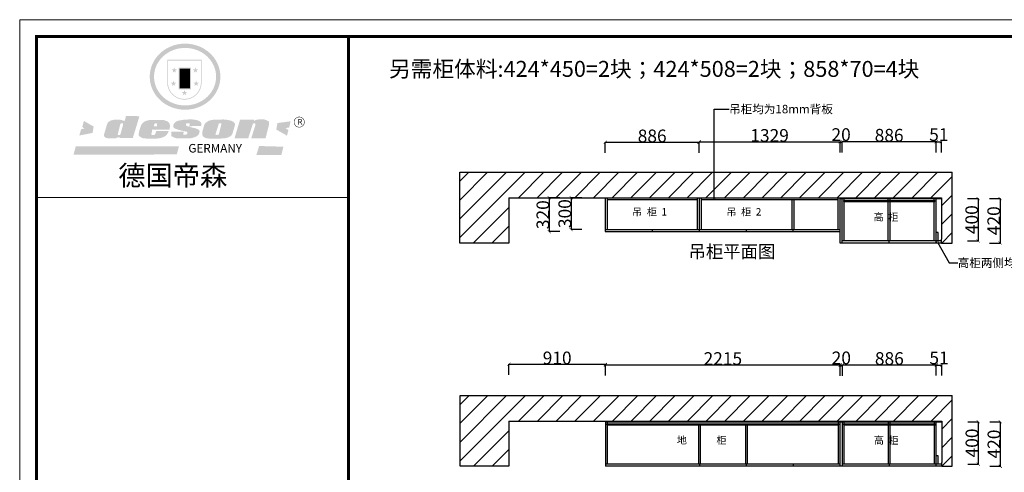
# Model space of a CAD drawing. Units: inches. Extents: x 31828 to 46895, y 17768 to 34667.
# Drawn here: x 31828 to 41114, y 30401 to 34667 of the extents above; entities that cross this region are included whole.
import ezdxf

# ---------------------------------------------------------------- set-up
doc = ezdxf.new("R2010")
doc.units = ezdxf.units.IN
doc.header["$MEASUREMENT"] = 0
doc.styles.add('ROMANC', font='simhei.ttf')
doc.dimstyles.get("Standard").update_dxf_attribs({"dimtxt": 100, "dimasz": 30, "dimexe": 0, "dimexo": 100, "dimtad": 1, "dimdec": 0, "dimzin": 0, "dimdsep": 46, "dimtxsty": 'ROMANC', "dimblk": 'ARCHTICK', "dimcen": 2.5, "dimclrd": 4, "dimclre": 4, "dimclrt": 51, "dimadec": 0, "dimazin": 0, "dimtfac": 1, "dimtdec": 0, "dimtofl": 0, "dimtmove": 0, "dimatfit": 2, "dimldrblk": 'DOTSMALL', "dimfxl": 1, "dimtolj": 1, "dimtzin": 0, "dimlwd": -1, "dimarcsym": 0})

# ---------------------------------------------------------------- blocks, each defined once
blk = doc.blocks.new('SAF')
h = blk.add_hatch(color=250)
h.dxf.hatch_style = 1
h.paths.add_polyline_path([(129249, 28065.7), (129000.5, 28065.7), (129000.5, 27902.8, 1), (129249, 27902.8)])
h.paths.add_polyline_path([(129243.8, 28060.6), (129243.8, 27902.8, -1), (129005.7, 27902.8), (129005.7, 28060.6)], flags=16)
h = blk.add_hatch(color=256)
h.paths.add_polyline_path([(129224.5, 27997), (129208.9, 27997), (129204.1, 28011.7), (129199.3, 27997), (129183.8, 27997), (129196.4, 27987.9), (129191.6, 27973.1), (129204.1, 27982.2), (129216.7, 27973.1), (129211.9, 27987.9)])
h.paths.add_polyline_path([(129229.6, 27900.8), (129214.1, 27900.8), (129209.3, 27915.5), (129204.5, 27900.8), (129189, 27900.8), (129201.5, 27891.7), (129196.7, 27876.9), (129209.3, 27886), (129221.8, 27876.9), (129217, 27891.7)])
h.paths.add_polyline_path([(129145.3, 27833.8), (129129.8, 27833.8), (129125, 27848.5), (129120.2, 27833.8), (129104.7, 27833.8), (129117.3, 27824.7), (129112.5, 27809.9), (129125, 27819), (129137.6, 27809.9), (129132.8, 27824.7)])
h.paths.add_polyline_path([(129066.4, 27900.8), (129050.9, 27900.8), (129046.1, 27915.5), (129041.3, 27900.8), (129025.8, 27900.8), (129038.3, 27891.7), (129033.6, 27876.9), (129046.1, 27886), (129058.7, 27876.9), (129053.9, 27891.7)])
h.paths.add_polyline_path([(129071.6, 27997), (129056.1, 27997), (129051.3, 28011.7), (129046.5, 27997), (129030.9, 27997), (129043.5, 27987.9), (129038.7, 27973.1), (129051.3, 27982.2), (129063.8, 27973.1), (129059, 27987.9)])
h = blk.add_hatch(color=250)
h.dxf.hatch_style = 1
h.paths.add_polyline_path([(129172.7, 28009.8), (129082.7, 28009.8), (129082.7, 27853.2), (129172.7, 27853.2)])
h.paths.add_polyline_path([(129165, 27861), (129090.4, 27861), (129090.4, 28002.1), (129165, 28002.1)], flags=16)
blk.add_hatch(color=256).paths.add_polyline_path([(129165, 28002.1), (129090.4, 28002.1), (129090.4, 27955.1), (129165, 27955.1)])
h = blk.add_hatch(color=1)
h.dxf.hatch_style = 1
h.paths.add_polyline_path([(129165, 27955.1), (129090.4, 27955.1), (129090.4, 27908), (129165, 27908)])
h = blk.add_hatch(color=2)
h.dxf.hatch_style = 1
h.paths.add_polyline_path([(129165, 27908), (129090.4, 27908), (129090.4, 27861), (129165, 27861)])
h = blk.add_hatch(color=1)
h.dxf.hatch_style = 1
h.paths.add_polyline_path([(128470.6, 27584.9), (128400.4, 27625.3), (128388.3, 27582.4), (128404.8, 27569.6), (128381.4, 27567.7), (128366.7, 27520.3), (128462.4, 27539.1)])
h.paths.add_polyline_path([(129889.6, 27622.7), (129795.5, 27610.5), (129786.4, 27563.5), (129863.8, 27519.5), (129874.5, 27559), (129853.2, 27574.1), (129880.5, 27578.7)])
h.paths.add_polyline_path([(129837.8, 27439.7), (129663.3, 27444.9), (129643.2, 27380.1), (129823.6, 27380.8)])
h.paths.add_polyline_path([(129085.2, 27442.4), (128342, 27443.5), (128325.3, 27382.8), (129069.7, 27383.9)])
h = blk.add_hatch(color=157)
h.paths.add_polyline_path([(128800.7, 27659.2), (128703.6, 27662.3), (128695, 27626.4), (128688, 27626.3), (128686.9, 27626.3), (128685, 27626.7), (128683.6, 27627.2), (128682.2, 27627.7), (128679, 27629.3), (128676.7, 27630.5), (128673.2, 27631.6), (128668.7, 27632.8), (128664.9, 27633.6), (128657.5, 27634.3), (128653.3, 27634.7), (128651.3, 27634.9), (128648.4, 27634.9), (128645.8, 27634.8), (128642.4, 27634.9), (128634, 27634.8), (128630.9, 27634.8), (128628.7, 27634.8), (128627.4, 27634.8), (128625.1, 27634.7), (128623.1, 27634.6), (128621.5, 27634.5), (128620.7, 27634.5), (128619.6, 27634.2), (128617.7, 27633.9), (128615.9, 27633.6), (128611.6, 27632.7), (128606.4, 27631.6), (128603.3, 27630.8), (128602.3, 27630.6), (128601.4, 27630.4), (128600.7, 27630.2), (128599.7, 27630), (128598.8, 27629.7), (128597.9, 27629.5), (128597.8, 27629.5), (128597.4, 27629.4), (128597.3, 27629.4), (128597.1, 27629.3), (128596.7, 27629.2), (128596.3, 27629), (128595.8, 27628.8), (128595.2, 27628.6), (128594.9, 27628.5), (128594.5, 27628.4), (128593.9, 27628.1), (128592.9, 27627.7), (128591.9, 27627.4), (128591.4, 27627.2), (128591, 27627), (128590.5, 27626.8), (128590.1, 27626.6), (128589.6, 27626.3), (128589.3, 27626.1), (128589, 27625.9), (128588.6, 27625.7), (128588.2, 27625.4), (128587.8, 27625.1), (128587.4, 27624.8), (128586.9, 27624.5), (128586.7, 27624.4), (128586.5, 27624.3), (128586.3, 27624.1), (128586.1, 27624), (128585.8, 27623.8), (128585.3, 27623.5), (128584.8, 27623.1), (128584.1, 27622.6), (128583.3, 27622), (128582.6, 27621.5), (128582, 27621), (128581.5, 27620.7), (128581.1, 27620.4), (128580.6, 27620), (128580.3, 27619.8), (128580, 27619.5), (128579.5, 27619.2), (128579.1, 27618.9), (128578.6, 27618.6), (128578.1, 27618.2), (128577.6, 27617.8), (128577, 27617.3), (128576.2, 27616.6), (128575.7, 27616), (128575.3, 27615.5), (128575, 27615), (128574.4, 27614.3), (128573.9, 27613.7), (128573.3, 27612.9), (128572.7, 27612), (128571.9, 27610.9), (128571.2, 27609.7), (128570.6, 27608.8), (128569.8, 27607.6), (128568.9, 27606), (128568.1, 27604.4), (128567.5, 27602.6), (128546.9, 27533.4), (128545.6, 27527.5), (128545.6, 27524.2), (128545.2, 27519.3), (128545.6, 27514.9), (128548.2, 27511.8), (128552.9, 27506.6), (128557.3, 27504.3), (128565.9, 27501.9), (128574.2, 27500.6), (128586.2, 27500.6), (128596.1, 27500.6), (128631.3, 27501.3), (128642.8, 27506.2), (128649.7, 27507.8), (128656.9, 27509.4), (128656.2, 27501.8), (128752.5, 27501.8)])
h.paths.add_polyline_path([(128681.7, 27598.1), (128681.2, 27592), (128663.5, 27529.3), (128661.7, 27526.6), (128659.8, 27524.9), (128646.3, 27524.6), (128644.8, 27526.1), (128644.3, 27527.6), (128644.1, 27529.8), (128662.2, 27600.5), (128663.9, 27604), (128665.3, 27606.4), (128665.9, 27607), (128667, 27607.3), (128669.3, 27607.3), (128681.7, 27607.2), (128682, 27606.8), (128682, 27606.2)], flags=16)
h = blk.add_hatch(color=157)
h.paths.add_polyline_path([(129018.2, 27605.1), (129015.3, 27609.8), (129010.4, 27615.9), (129005.8, 27619.5), (129001.3, 27622.7), (128996.4, 27624.8), (128988.4, 27627.5), (128981.4, 27629.9), (128976.6, 27631.1), (128970.2, 27631.9), (128887.3, 27632.6), (128879.3, 27632.1), (128870.6, 27631.1), (128862.9, 27629.8), (128856.1, 27628.1), (128849.3, 27625.8), (128843.4, 27623.4), (128838.1, 27621), (128833.8, 27618.7), (128829.6, 27615.7), (128825.4, 27611.8), (128821.4, 27607.2), (128818.6, 27603.4), (128815.2, 27598.5), (128812.2, 27593.9), (128810.5, 27589.8), (128798.7, 27551.2), (128796.4, 27538.4), (128795.2, 27528.7), (128795.4, 27523.3), (128795.7, 27521.9), (128796.1, 27520.7), (128796.6, 27519.4), (128797.9, 27517.8), (128799.4, 27516), (128801.9, 27513.9), (128805.3, 27511.5), (128808.7, 27509), (128814.8, 27505.1), (128820.1, 27503.2), (128828.3, 27500.7), (128838.8, 27499.8), (128849.2, 27498.8), (128861.5, 27498.2), (128925, 27498.4), (128936.8, 27499.7), (128944.1, 27500.9), (128951.1, 27502.2), (128959.3, 27504.2), (128968.6, 27507.3), (128975.4, 27510.6), (128980.3, 27512.9), (128985.7, 27515.6), (128990.4, 27519), (128994.4, 27523), (128999, 27528.8), (129003, 27534.1), (129005.7, 27538.6), (129009.1, 27545.4), (129011.8, 27552.7), (128921.5, 27552.7), (128919.9, 27544.8), (128917.1, 27539.7), (128915, 27532.3), (128912.3, 27528), (128906.7, 27525.2), (128893.2, 27524.9), (128886.3, 27525.7), (128886.6, 27530.3), (128889.4, 27541.7), (128891.9, 27561.8), (129016.9, 27561.8), (129019.3, 27574.1), (129020.4, 27582), (129020.3, 27589), (129019.8, 27595.8)])
h.paths.add_polyline_path([(128905.6, 27594.1), (128906.5, 27597.6), (128907.7, 27600.8), (128909.3, 27603.2), (128910.7, 27605.1), (128911.6, 27605.7), (128913.4, 27607.1), (128915.8, 27607.7), (128917.6, 27607.7), (128920.8, 27607.7), (128922.6, 27607.4), (128924.9, 27607), (128926.5, 27605.1), (128927.8, 27603.6), (128928, 27601.7), (128928.2, 27600.2), (128928.2, 27596.2), (128927.6, 27592.1), (128927.2, 27589.7), (128926.6, 27586.4), (128904.6, 27586.2), (128905.2, 27591.1)], flags=16)
h.paths.add_polyline_path([(129167.3, 27581.7), (129163.2, 27583), (129158.9, 27583.9), (129154.5, 27585), (129149.3, 27586.6), (129145, 27588.2), (129141.7, 27589.6), (129139, 27591.6), (129136.6, 27595.3), (129136.2, 27597.6), (129136.1, 27599.1), (129136.1, 27601.1), (129136.3, 27602.9), (129136.8, 27605), (129137.2, 27605.7), (129137.7, 27606.4), (129138.3, 27607.6), (129139.6, 27607.6), (129162.1, 27608), (129161.9, 27592.4), (129158.1, 27592.4), (129157.6, 27587.6), (129244.5, 27588.3), (129246, 27592), (129246.7, 27595.1), (129247.2, 27598.8), (129247.2, 27603.9), (129246.5, 27610.3), (129242.7, 27616.5), (129238.3, 27620.4), (129233.6, 27623.5), (129227, 27626.8), (129220.2, 27629.7), (129212.6, 27631.7), (129197.6, 27634.6), (129185.1, 27635.8), (129168.6, 27635.9), (129154.8, 27635.9), (129142.6, 27635.6), (129128.9, 27634.5), (129117.8, 27633.4), (129105.9, 27631.7), (129093.8, 27629.7), (129089.5, 27628.8), (129083.5, 27627.6), (129074.1, 27625), (129069.8, 27623.2), (129064.5, 27620.1), (129060.5, 27617.3), (129057, 27614.1), (129054.6, 27611.7), (129053.7, 27610.6), (129052.9, 27609.6), (129051.4, 27607.7), (129050.1, 27606.1), (129049.1, 27604.8), (129048.3, 27603.7), (129047.6, 27602), (129047, 27600.5), (129046, 27597.8), (129045.5, 27596.1), (129044.9, 27594.1), (129044.6, 27591.9), (129044.3, 27588.6), (129044.3, 27587.1), (129044.3, 27584.3), (129044.3, 27582.3), (129044.7, 27580.2), (129045.7, 27578.8), (129048, 27576.7), (129050.8, 27574.7), (129056.5, 27570.5), (129060.5, 27568.7), (129063, 27567.7), (129066.2, 27566.6), (129071.5, 27565.1), (129076.2, 27563.8), (129081.9, 27562), (129099.9, 27556.9), (129127, 27550.9), (129137.9, 27547.9), (129143, 27546.8), (129144.1, 27546), (129144.6, 27545.2), (129144.9, 27540.8), (129145, 27534.2), (129144.5, 27532.7), (129143.9, 27531.6), (129141, 27529.3), (129138.1, 27527), (129136.6, 27526.5), (129134.5, 27526.4), (129118.3, 27526.4), (129117.7, 27527.1), (129117.8, 27537.6), (129117.6, 27538.8), (129118.2, 27540.4), (129118.7, 27542.1), (129119, 27542.7), (129121.3, 27544.4), (129121.1, 27548.1), (129031.2, 27548.5), (129030.8, 27535.3), (129029.8, 27527.4), (129029.6, 27524.4), (129029.8, 27521.4), (129030.4, 27519), (129031.9, 27516.6), (129035.5, 27513.4), (129039.6, 27511.1), (129043.3, 27508.9), (129050.2, 27505.5), (129057.2, 27503.4), (129066.2, 27500.9), (129074.3, 27499.4), (129085, 27499), (129156.4, 27499), (129168.6, 27500.5), (129186.2, 27504), (129196.9, 27508), (129211.7, 27514.2), (129215.5, 27516), (129218.9, 27518.3), (129222.8, 27522.2), (129226.7, 27527.2), (129229.7, 27532.1), (129232.1, 27538.3), (129233.2, 27544.3), (129233.5, 27548.7), (129233.4, 27552), (129232.4, 27555.7), (129230.5, 27558.6), (129228, 27561), (129225.1, 27563.1), (129221.6, 27565.2), (129217.7, 27567.5), (129213.3, 27569.2), (129206.1, 27572.3), (129198.3, 27574.1), (129190.4, 27575.2), (129184.7, 27576.4), (129180.4, 27577.6), (129176.4, 27578.8), (129172.1, 27580.1)])
h.paths.add_polyline_path([(129467.5, 27527.5), (129470.5, 27533.4), (129485.7, 27585.3), (129488.9, 27597.3), (129488.9, 27602), (129487.3, 27606.8), (129484.7, 27611), (129482.8, 27613.9), (129479.9, 27617), (129476.8, 27619.3), (129473.4, 27621.4), (129467.4, 27624.4), (129461.5, 27626.7), (129450.5, 27629.9), (129436.5, 27632.5), (129427.2, 27633.9), (129415.6, 27635.4), (129402.2, 27636), (129342.7, 27634), (129333.9, 27633.9), (129321, 27631.8), (129312.7, 27630.1), (129304.6, 27627.7), (129297, 27625), (129287.5, 27619.2), (129281.4, 27614.3), (129276.2, 27609.7), (129272.8, 27605.2), (129269.2, 27597.5), (129265.8, 27590.2), (129253.7, 27545.4), (129253.7, 27534.5), (129254, 27530.1), (129254.6, 27524.3), (129255, 27521.1), (129256.4, 27517.8), (129258.2, 27514.9), (129260.4, 27512.4), (129263.9, 27509.7), (129267.8, 27507.2), (129273.6, 27504.6), (129277.2, 27503.2), (129281.8, 27501.7), (129286.6, 27500.6), (129290.8, 27499.7), (129295.5, 27499.3), (129302.1, 27498.4), (129308.2, 27497.7), (129315.5, 27497.8), (129404.5, 27499.1), (129410.7, 27499.7), (129417, 27500.7), (129422.3, 27502), (129429.7, 27503.9), (129440, 27507.2), (129446.4, 27509.9), (129452, 27513), (129456.8, 27516.2), (129460.8, 27519.5), (129464.4, 27523.2)])
h.paths.add_polyline_path([(129348.8, 27528.6), (129349, 27530), (129371.8, 27602.9), (129373.5, 27606.1), (129374.5, 27607.2), (129375.8, 27607.6), (129377.4, 27607.8), (129389.3, 27607.8), (129390.5, 27607.7), (129391.8, 27606.8), (129391.8, 27604.8), (129373.1, 27530.5), (129372, 27528.5), (129370.4, 27527.1), (129368, 27526.3), (129364.5, 27525.8), (129350.1, 27524.9), (129349.6, 27525.4), (129349.2, 27526.3), (129349, 27527.4)], flags=16)
h.paths.add_polyline_path([(129617.6, 27604.2), (129618.5, 27605.6), (129619.6, 27606.6), (129620.9, 27607.1), (129623.2, 27607.1), (129631.1, 27607.1), (129633.5, 27607), (129635.1, 27606.4), (129635.9, 27604.9), (129636.1, 27602.2), (129636.3, 27599), (129636.1, 27596), (129635.9, 27593.1), (129635, 27590.4), (129605.8, 27500.7), (129709.6, 27500.7), (129733.9, 27597.4), (129734.5, 27604.5), (129734.7, 27609.3), (129734.4, 27615.5), (129733.9, 27618.1), (129733, 27620.2), (129731.4, 27621.8), (129728.6, 27624.3), (129722, 27627.8), (129713.8, 27631.1), (129707.2, 27633.5), (129705.4, 27634.4), (129702.7, 27635.3), (129700.4, 27635.7), (129698.4, 27635.9), (129696.6, 27636), (129688.2, 27636), (129680.8, 27636.1), (129670.7, 27636.2), (129664.9, 27636.1), (129658.3, 27635.9), (129655.2, 27635.6), (129652.1, 27635.3), (129649.2, 27634.9), (129646.1, 27634.3), (129642.5, 27633.6), (129639.9, 27632.7), (129637.3, 27631.6), (129634.8, 27630.3), (129632.9, 27629.1), (129631, 27628), (129628.7, 27626), (129624.7, 27626.2), (129626, 27633.6), (129525.6, 27634.3), (129485.6, 27500), (129584.9, 27500.8)])
h = blk.add_hatch(color=157)
h.dxf.hatch_style = 1
h.paths.add_polyline_path([(129913.2, 27617.2, 1), (129990.9, 27617.2, 1)])
h.paths.add_polyline_path([(129987.7, 27617.2, -1), (129916.4, 27617.2, -1)], flags=16)
at = {"color": 157, "attachment_point": 1}
for s, insert, char_height, width in [('{\\fArial|b0|i0|c0|p34;R}', (129941.1, 27638.8), 39.537, 33.171), ('{\\fArial|b0|i0|c0|p34;GERMANY}', (129153, 27459.7), 61.776, 102919.526)]:
    blk.add_mtext(s, dxfattribs=dict(at, insert=insert, char_height=char_height, width=width))
blk = doc.blocks.new('_ArchTick')
at = {"color": 0, "const_width": 0.15}
blk.add_lwpolyline([(-0.5, -0.5), (0.5, 0.5)], dxfattribs=at)
blk = doc.blocks.new('*D43')
at = {"color": 4, "lineweight": -2, "transparency": 16777216}
for p, q in [((36441.5, 31318.5), (36441.5, 31418.5)), ((37351.5, 31318.5), (37351.5, 31418.5))]:
    blk.add_line(p, q, dxfattribs=at)
at = {"color": 4, "transparency": 16777216}
blk.add_line((36441.5, 31418.5), (37351.5, 31418.5), dxfattribs=at)
at = {"layer": 'Defpoints', "color": 0, "transparency": 16777216}
for p in [(37351.5, 31418.5), (36441.5, 30457), (37351.5, 30457)]:
    blk.add_point(p, dxfattribs=at)
at = {"color": 4, "transparency": 16777216, "xscale": 30, "yscale": 30, "zscale": 30, "rotation": 180}
blk.add_blockref('_ArchTick', (36441.5, 31418.5), dxfattribs=at)
at = {"color": 4, "transparency": 16777216, "xscale": 30, "yscale": 30, "zscale": 30}
blk.add_blockref('_ArchTick', (37351.5, 31418.5), dxfattribs=at)
at = {"color": 51, "transparency": 16777216, "insert": (36896.5, 31478.5), "char_height": 120, "attachment_point": 5}
blk.add_mtext('\\A1;910', dxfattribs=at)
blk = doc.blocks.new('_DotSmall')
at = {"color": 0, "linetype": 'ByBlock', "const_width": 0.5}
blk.add_lwpolyline([(-0.0625, 0, 1), (0.0625, 0, 1)], format="xyb", close=True, dxfattribs=at)
blk = doc.blocks.new('*D44')
at = {"color": 4, "lineweight": -2, "transparency": 16777216}
for p, q in [((37351.5, 31312.5), (37351.5, 31412.5)), ((39566.5, 31312.5), (39566.5, 31412.5))]:
    blk.add_line(p, q, dxfattribs=at)
at = {"color": 4, "transparency": 16777216}
blk.add_line((37351.5, 31412.5), (39566.5, 31412.5), dxfattribs=at)
at = {"layer": 'Defpoints', "color": 0, "transparency": 16777216}
for p in [(39566.5, 31412.5), (37351.5, 30457), (39566.5, 30457)]:
    blk.add_point(p, dxfattribs=at)
at = {"color": 4, "transparency": 16777216, "xscale": 30, "yscale": 30, "zscale": 30, "rotation": 180}
blk.add_blockref('_ArchTick', (37351.5, 31412.5), dxfattribs=at)
at = {"color": 4, "transparency": 16777216, "xscale": 30, "yscale": 30, "zscale": 30}
blk.add_blockref('_ArchTick', (39566.5, 31412.5), dxfattribs=at)
at = {"color": 51, "transparency": 16777216, "insert": (38459, 31472.5), "char_height": 120, "attachment_point": 5}
blk.add_mtext('\\A1;2215', dxfattribs=at)
blk = doc.blocks.new('*D45')
at = {"color": 4, "lineweight": -2, "transparency": 16777216}
for p, q in [((39566.5, 31311), (39566.5, 31411)), ((39586.5, 31311), (39586.5, 31411))]:
    blk.add_line(p, q, dxfattribs=at)
at = {"color": 4, "transparency": 16777216}
blk.add_line((39566.5, 31411), (39586.5, 31411), dxfattribs=at)
at = {"layer": 'Defpoints', "color": 0, "transparency": 16777216}
for p in [(39586.5, 31411), (39566.5, 30457), (39586.5, 30457)]:
    blk.add_point(p, dxfattribs=at)
at = {"color": 4, "transparency": 16777216, "xscale": 30, "yscale": 30, "zscale": 30, "rotation": 180}
blk.add_blockref('_ArchTick', (39566.5, 31411), dxfattribs=at)
at = {"color": 4, "transparency": 16777216, "xscale": 30, "yscale": 30, "zscale": 30}
blk.add_blockref('_ArchTick', (39586.5, 31411), dxfattribs=at)
at = {"color": 51, "transparency": 16777216, "insert": (39576.5, 31479), "char_height": 120, "attachment_point": 5}
blk.add_mtext('\\A1;20', dxfattribs=at)
blk = doc.blocks.new('*D46')
at = {"color": 4, "lineweight": -2, "transparency": 16777216}
for p, q in [((39586.5, 31313), (39586.5, 31413)), ((40472.5, 31313), (40472.5, 31413))]:
    blk.add_line(p, q, dxfattribs=at)
at = {"color": 4, "transparency": 16777216}
blk.add_line((39586.5, 31413), (40472.5, 31413), dxfattribs=at)
at = {"layer": 'Defpoints', "color": 0, "transparency": 16777216}
for p in [(40472.5, 31413), (39586.5, 30543), (40472.5, 30543)]:
    blk.add_point(p, dxfattribs=at)
at = {"color": 4, "transparency": 16777216, "xscale": 30, "yscale": 30, "zscale": 30, "rotation": 180}
blk.add_blockref('_ArchTick', (39586.5, 31413), dxfattribs=at)
at = {"color": 4, "transparency": 16777216, "xscale": 30, "yscale": 30, "zscale": 30}
blk.add_blockref('_ArchTick', (40472.5, 31413), dxfattribs=at)
at = {"color": 51, "transparency": 16777216, "insert": (40029.5, 31473), "char_height": 120, "attachment_point": 5}
blk.add_mtext('\\A1;886', dxfattribs=at)
blk = doc.blocks.new('*D47')
at = {"color": 4, "lineweight": -2, "transparency": 16777216}
for p, q in [((40472.5, 31311.5), (40472.5, 31411.5)), ((40523.5, 31311.5), (40523.5, 31411.5))]:
    blk.add_line(p, q, dxfattribs=at)
at = {"color": 4, "transparency": 16777216}
blk.add_line((40472.5, 31411.5), (40523.5, 31411.5), dxfattribs=at)
at = {"layer": 'Defpoints', "color": 0, "transparency": 16777216}
for p in [(40523.5, 31411.5), (40472.5, 30695), (40523.5, 30695)]:
    blk.add_point(p, dxfattribs=at)
at = {"color": 4, "transparency": 16777216, "xscale": 30, "yscale": 30, "zscale": 30, "rotation": 180}
blk.add_blockref('_ArchTick', (40472.5, 31411.5), dxfattribs=at)
at = {"color": 4, "transparency": 16777216, "xscale": 30, "yscale": 30, "zscale": 30}
blk.add_blockref('_ArchTick', (40523.5, 31411.5), dxfattribs=at)
at = {"color": 51, "transparency": 16777216, "insert": (40498, 31479), "char_height": 120, "attachment_point": 5}
blk.add_mtext('\\A1;51', dxfattribs=at)
blk = doc.blocks.new('*D48')
at = {"color": 4, "lineweight": -2, "transparency": 16777216}
for p, q in [((40976, 30877), (41076, 30877)), ((40976, 30457), (41076, 30457))]:
    blk.add_line(p, q, dxfattribs=at)
at = {"color": 4, "transparency": 16777216}
blk.add_line((41076, 30877), (41076, 30457), dxfattribs=at)
at = {"layer": 'Defpoints', "color": 0, "transparency": 16777216}
for p in [(40389, 30877), (40389, 30457), (41076, 30457)]:
    blk.add_point(p, dxfattribs=at)
at = {"color": 4, "transparency": 16777216, "xscale": 30, "yscale": 30, "zscale": 30}
for p, rotation in [((41076, 30877), 90), ((41076, 30457), 270)]:
    blk.add_blockref('_ArchTick', p, dxfattribs=dict(at, rotation=rotation))
at = {"color": 51, "transparency": 16777216, "insert": (41016, 30667), "char_height": 120, "attachment_point": 5, "rotation": 90}
blk.add_mtext('\\A1;420', dxfattribs=at)
blk = doc.blocks.new('*D49')
at = {"color": 4, "lineweight": -2, "transparency": 16777216}
for p, q in [((40768.5, 30877), (40868.5, 30877)), ((40768.5, 30477), (40868.5, 30477))]:
    blk.add_line(p, q, dxfattribs=at)
at = {"color": 4, "transparency": 16777216}
blk.add_line((40868.5, 30877), (40868.5, 30477), dxfattribs=at)
at = {"layer": 'Defpoints', "color": 0, "transparency": 16777216}
for p in [(40147, 30877), (40147, 30477), (40868.5, 30477)]:
    blk.add_point(p, dxfattribs=at)
at = {"color": 4, "transparency": 16777216, "xscale": 30, "yscale": 30, "zscale": 30}
for p, rotation in [((40868.5, 30877), 90), ((40868.5, 30477), 270)]:
    blk.add_blockref('_ArchTick', p, dxfattribs=dict(at, rotation=rotation))
at = {"color": 51, "transparency": 16777216, "insert": (40808.5, 30677), "char_height": 120, "attachment_point": 5, "rotation": 90}
blk.add_mtext('\\A1;400', dxfattribs=at)
blk = doc.blocks.new('*D50')
at = {"color": 4, "lineweight": -2, "transparency": 16777216}
for p, q in [((39564.5, 33416), (39564.5, 33516)), ((39584.5, 33416), (39584.5, 33516))]:
    blk.add_line(p, q, dxfattribs=at)
at = {"color": 4, "transparency": 16777216}
blk.add_line((39564.5, 33516), (39584.5, 33516), dxfattribs=at)
at = {"layer": 'Defpoints', "color": 0, "transparency": 16777216}
for p in [(39584.5, 33516), (39564.5, 32562), (39584.5, 32562)]:
    blk.add_point(p, dxfattribs=at)
at = {"color": 4, "transparency": 16777216, "xscale": 30, "yscale": 30, "zscale": 30, "rotation": 180}
blk.add_blockref('_ArchTick', (39564.5, 33516), dxfattribs=at)
at = {"color": 4, "transparency": 16777216, "xscale": 30, "yscale": 30, "zscale": 30}
blk.add_blockref('_ArchTick', (39584.5, 33516), dxfattribs=at)
at = {"color": 51, "transparency": 16777216, "insert": (39574.5, 33584), "char_height": 120, "attachment_point": 5}
blk.add_mtext('\\A1;20', dxfattribs=at)
blk = doc.blocks.new('*D51')
at = {"color": 4, "lineweight": -2, "transparency": 16777216}
for p, q in [((39584.5, 33418), (39584.5, 33518)), ((40470.5, 33418), (40470.5, 33518))]:
    blk.add_line(p, q, dxfattribs=at)
at = {"color": 4, "transparency": 16777216}
blk.add_line((39584.5, 33518), (40470.5, 33518), dxfattribs=at)
at = {"layer": 'Defpoints', "color": 0, "transparency": 16777216}
for p in [(40470.5, 33518), (39584.5, 32648), (40470.5, 32648)]:
    blk.add_point(p, dxfattribs=at)
at = {"color": 4, "transparency": 16777216, "xscale": 30, "yscale": 30, "zscale": 30, "rotation": 180}
blk.add_blockref('_ArchTick', (39584.5, 33518), dxfattribs=at)
at = {"color": 4, "transparency": 16777216, "xscale": 30, "yscale": 30, "zscale": 30}
blk.add_blockref('_ArchTick', (40470.5, 33518), dxfattribs=at)
at = {"color": 51, "transparency": 16777216, "insert": (40027.5, 33578), "char_height": 120, "attachment_point": 5}
blk.add_mtext('\\A1;886', dxfattribs=at)
blk = doc.blocks.new('*D52')
at = {"color": 4, "lineweight": -2, "transparency": 16777216}
for p, q in [((40470.5, 33416.5), (40470.5, 33516.5)), ((40521.5, 33416.5), (40521.5, 33516.5))]:
    blk.add_line(p, q, dxfattribs=at)
at = {"color": 4, "transparency": 16777216}
blk.add_line((40470.5, 33516.5), (40521.5, 33516.5), dxfattribs=at)
at = {"layer": 'Defpoints', "color": 0, "transparency": 16777216}
for p in [(40521.5, 33516.5), (40470.5, 32800), (40521.5, 32800)]:
    blk.add_point(p, dxfattribs=at)
at = {"color": 4, "transparency": 16777216, "xscale": 30, "yscale": 30, "zscale": 30, "rotation": 180}
blk.add_blockref('_ArchTick', (40470.5, 33516.5), dxfattribs=at)
at = {"color": 4, "transparency": 16777216, "xscale": 30, "yscale": 30, "zscale": 30}
blk.add_blockref('_ArchTick', (40521.5, 33516.5), dxfattribs=at)
at = {"color": 51, "transparency": 16777216, "insert": (40496, 33584), "char_height": 120, "attachment_point": 5}
blk.add_mtext('\\A1;51', dxfattribs=at)
blk = doc.blocks.new('*D53')
at = {"color": 4, "lineweight": -2, "transparency": 16777216}
for p, q in [((40974, 32982), (41074, 32982)), ((40974, 32562), (41074, 32562))]:
    blk.add_line(p, q, dxfattribs=at)
at = {"color": 4, "transparency": 16777216}
blk.add_line((41074, 32982), (41074, 32562), dxfattribs=at)
at = {"layer": 'Defpoints', "color": 0, "transparency": 16777216}
for p in [(40387, 32982), (40387, 32562), (41074, 32562)]:
    blk.add_point(p, dxfattribs=at)
at = {"color": 4, "transparency": 16777216, "xscale": 30, "yscale": 30, "zscale": 30}
for p, rotation in [((41074, 32982), 90), ((41074, 32562), 270)]:
    blk.add_blockref('_ArchTick', p, dxfattribs=dict(at, rotation=rotation))
at = {"color": 51, "transparency": 16777216, "insert": (41014, 32772), "char_height": 120, "attachment_point": 5, "rotation": 90}
blk.add_mtext('\\A1;420', dxfattribs=at)
blk = doc.blocks.new('*D54')
at = {"color": 4, "lineweight": -2, "transparency": 16777216}
for p, q in [((40766.5, 32982), (40866.5, 32982)), ((40766.5, 32582), (40866.5, 32582))]:
    blk.add_line(p, q, dxfattribs=at)
at = {"color": 4, "transparency": 16777216}
blk.add_line((40866.5, 32982), (40866.5, 32582), dxfattribs=at)
at = {"layer": 'Defpoints', "color": 0, "transparency": 16777216}
for p in [(40145, 32982), (40145, 32582), (40866.5, 32582)]:
    blk.add_point(p, dxfattribs=at)
at = {"color": 4, "transparency": 16777216, "xscale": 30, "yscale": 30, "zscale": 30}
for p, rotation in [((40866.5, 32982), 90), ((40866.5, 32582), 270)]:
    blk.add_blockref('_ArchTick', p, dxfattribs=dict(at, rotation=rotation))
at = {"color": 51, "transparency": 16777216, "insert": (40806.5, 32782), "char_height": 120, "attachment_point": 5, "rotation": 90}
blk.add_mtext('\\A1;400', dxfattribs=at)
blk = doc.blocks.new('*D55')
at = {"color": 4, "lineweight": -2, "transparency": 16777216}
for p, q in [((36922, 32989), (36822, 32989)), ((36922, 32669), (36822, 32669))]:
    blk.add_line(p, q, dxfattribs=at)
at = {"color": 4, "transparency": 16777216}
blk.add_line((36822, 32989), (36822, 32669), dxfattribs=at)
at = {"layer": 'Defpoints', "color": 0, "transparency": 16777216}
for p in [(38721.5, 32989), (36822, 32669), (38721.5, 32669)]:
    blk.add_point(p, dxfattribs=at)
at = {"color": 4, "transparency": 16777216, "xscale": 30, "yscale": 30, "zscale": 30}
for p, rotation in [((36822, 32989), 90), ((36822, 32669), 270)]:
    blk.add_blockref('_ArchTick', p, dxfattribs=dict(at, rotation=rotation))
at = {"color": 51, "transparency": 16777216, "insert": (36762, 32829), "char_height": 120, "attachment_point": 5, "rotation": 90}
blk.add_mtext('\\A1;320', dxfattribs=at)
blk = doc.blocks.new('*D56')
at = {"color": 4, "lineweight": -2, "transparency": 16777216}
for p, q in [((37128.5, 32989), (37028.5, 32989)), ((37128.5, 32689), (37028.5, 32689))]:
    blk.add_line(p, q, dxfattribs=at)
at = {"color": 4, "transparency": 16777216}
blk.add_line((37028.5, 32989), (37028.5, 32689), dxfattribs=at)
at = {"layer": 'Defpoints', "color": 0, "transparency": 16777216}
for p in [(38689.5, 32989), (37028.5, 32689), (38689.5, 32689)]:
    blk.add_point(p, dxfattribs=at)
at = {"color": 4, "transparency": 16777216, "xscale": 30, "yscale": 30, "zscale": 30}
for p, rotation in [((37028.5, 32989), 90), ((37028.5, 32689), 270)]:
    blk.add_blockref('_ArchTick', p, dxfattribs=dict(at, rotation=rotation))
at = {"color": 51, "transparency": 16777216, "insert": (36968.5, 32839), "char_height": 120, "attachment_point": 5, "rotation": 90}
blk.add_mtext('\\A1;300', dxfattribs=at)
blk = doc.blocks.new('*D21')
at = {"color": 4, "lineweight": -2, "transparency": 16777216}
for p, q in [((38235.5, 33416), (38235.5, 33516)), ((39564.5, 33416), (39564.5, 33516))]:
    blk.add_line(p, q, dxfattribs=at)
at = {"color": 4, "transparency": 16777216}
blk.add_line((38235.5, 33516), (39564.5, 33516), dxfattribs=at)
at = {"layer": 'Defpoints', "color": 0, "transparency": 16777216}
for p in [(39564.5, 33516), (38235.5, 32989), (39564.5, 32989)]:
    blk.add_point(p, dxfattribs=at)
at = {"color": 4, "transparency": 16777216, "xscale": 30, "yscale": 30, "zscale": 30, "rotation": 180}
blk.add_blockref('_ArchTick', (38235.5, 33516), dxfattribs=at)
at = {"color": 4, "transparency": 16777216, "xscale": 30, "yscale": 30, "zscale": 30}
blk.add_blockref('_ArchTick', (39564.5, 33516), dxfattribs=at)
at = {"color": 51, "transparency": 16777216, "insert": (38900, 33576), "char_height": 120, "attachment_point": 5}
blk.add_mtext('\\A1;1329', dxfattribs=at)
blk = doc.blocks.new('*D57')
at = {"color": 4, "lineweight": -2, "transparency": 16777216}
for p, q in [((37349.5, 33411.5), (37349.5, 33511.5)), ((38235.5, 33411.5), (38235.5, 33511.5))]:
    blk.add_line(p, q, dxfattribs=at)
at = {"color": 4, "transparency": 16777216}
blk.add_line((37349.5, 33511.5), (38235.5, 33511.5), dxfattribs=at)
at = {"layer": 'Defpoints', "color": 0, "transparency": 16777216}
for p in [(38235.5, 33511.5), (37349.5, 32839), (38235.5, 32839)]:
    blk.add_point(p, dxfattribs=at)
at = {"color": 4, "transparency": 16777216, "xscale": 30, "yscale": 30, "zscale": 30, "rotation": 180}
blk.add_blockref('_ArchTick', (37349.5, 33511.5), dxfattribs=at)
at = {"color": 4, "transparency": 16777216, "xscale": 30, "yscale": 30, "zscale": 30}
blk.add_blockref('_ArchTick', (38235.5, 33511.5), dxfattribs=at)
at = {"color": 51, "transparency": 16777216, "insert": (37792.5, 33571.5), "char_height": 120, "attachment_point": 5}
blk.add_mtext('\\A1;886', dxfattribs=at)

msp = doc.modelspace()

# ---------------------------------------------------------------- hatches: boundary and pattern name
h = msp.add_hatch(color=250)
h.dxf.hatch_style = 1
edge = h.paths.add_edge_path()
edge.add_spline(control_points=[(33054.2, 34130.1), (33054.2, 34121.3), (33054.6, 34112.6), (33056.6, 34089.5), (33059, 34075.2), (33065.8, 34047.1), (33070.3, 34033.2), (33081.2, 34006.3), (33087.6, 33993.2), (33102.3, 33968), (33110.6, 33955.9), (33128.9, 33932.9), (33138.8, 33922), (33160.2, 33901.7), (33171.7, 33892.2), (33195.8, 33874.8), (33208.5, 33866.9), (33234.8, 33852.7), (33248.5, 33846.5), (33276.7, 33835.9), (33291.1, 33831.5), (33320.5, 33824.6), (33335.4, 33822), (33365.5, 33818.9), (33380.7, 33818.3), (33410.9, 33819), (33426.1, 33820.4), (33455.9, 33824.9), (33470.7, 33828.2), (33499.7, 33836.5), (33513.9, 33841.6), (33541.4, 33853.6), (33554.8, 33860.4), (33578.2, 33874.5), (33588.5, 33881.5), (33608.1, 33896.5), (33617.4, 33904.6), (33635.1, 33921.6), (33643.5, 33930.6), (33659, 33949.5), (33666.2, 33959.4), (33679.3, 33979.8), (33685.3, 33990.4), (33696.9, 34014.3), (33702.3, 34027.8), (33711, 34055.2), (33714.3, 34069.3), (33718.9, 34097.6), (33720.1, 34112), (33720.5, 34138.4), (33719.9, 34150.5), (33717.4, 34172.4), (33715.8, 34182.3), (33711.6, 34201.8), (33708.9, 34211.5), (33702.7, 34230.6), (33699.1, 34240), (33690.3, 34259.9), (33685, 34270.3), (33673.1, 34290.5), (33666.5, 34300.3), (33652.3, 34319.1), (33644.7, 34328.1), (33628.4, 34345.3), (33619.7, 34353.4), (33598.5, 34371.4), (33585.5, 34380.9), (33558.1, 34397.9), (33543.7, 34405.5), (33516.6, 34417.4), (33504, 34422), (33475.4, 34430.9), (33459.1, 34434.6), (33429, 34439.3), (33415.3, 34440.7), (33384.8, 34441.9), (33368.1, 34441.4), (33337.7, 34438.3), (33324.1, 34436.2), (33294.6, 34429.6), (33278.7, 34425), (33248.5, 34413.6), (33234, 34407), (33208.5, 34393.2), (33197.3, 34386.3), (33173.8, 34369.7), (33161.7, 34359.8), (33139.1, 34338.4), (33128.6, 34326.9), (33109.5, 34302.7), (33100.9, 34289.8), (33087.2, 34265.8), (33081.7, 34254.8), (33071.5, 34230.3), (33066.9, 34216.7), (33059.9, 34189.2), (33057.3, 34175.1), (33054.7, 34150.7), (33054.2, 34140.4), (33054.2, 34130.1)], knot_values=[0, 0, 0, 0, 0.08344, 0.08344, 0.221011, 0.221011, 0.358582, 0.358582, 0.496153, 0.496153, 0.633724, 0.633724, 0.771295, 0.771295, 0.908866, 0.908866, 1.046437, 1.046437, 1.184008, 1.184008, 1.321579, 1.321579, 1.45915, 1.45915, 1.596721, 1.596721, 1.734292, 1.734292, 1.871863, 1.871863, 2.009434, 2.009434, 2.147005, 2.147005, 2.261445, 2.261445, 2.375884, 2.375884, 2.490324, 2.490324, 2.604764, 2.604764, 2.719204, 2.719204, 2.856038, 2.856038, 2.992873, 2.992873, 3.129708, 3.129708, 3.244736, 3.244736, 3.340002, 3.340002, 3.435269, 3.435269, 3.530535, 3.530535, 3.641049, 3.641049, 3.751563, 3.751563, 3.862077, 3.862077, 3.972591, 3.972591, 4.120868, 4.120868, 4.269951, 4.269951, 4.392246, 4.392246, 4.543829, 4.543829, 4.669237, 4.669237, 4.820987, 4.820987, 4.946437, 4.946437, 5.096748, 5.096748, 5.242147, 5.242147, 5.36333, 5.36333, 5.508179, 5.508179, 5.653028, 5.653028, 5.797877, 5.797877, 5.914044, 5.914044, 6.049342, 6.049342, 6.184641, 6.184641, 6.283185, 6.283185, 6.283185, 6.283185], degree=3, periodic=0)
edge = h.paths.add_edge_path(flags=16)
edge.add_ellipse((33387.3, 34130.1), major_axis=(-292.7, 0), ratio=0.926136, start_angle=0, end_angle=360)
h = msp.add_hatch()
h.set_pattern_fill('ANSI31', color=2, scale=1000)
h.set_pattern_definition([(45, (-688307, 1062482.5), (-88.388348, 88.388348), [])])
h.paths.add_polyline_path([(35979.5, 32562), (36079.5, 32562), (36439.5, 32562), (36439.5, 32989), (40521.5, 32989), (40521.5, 32599), (40521.5, 32562), (40621.5, 32562), (40621.5, 32599), (40621.5, 33229), (35979.5, 33229), (35979.5, 32989)])
h = msp.add_hatch()
h.set_pattern_fill('ANSI31', color=2, scale=1000)
h.set_pattern_definition([(45, (-688305, 1060377.5), (-88.388348, 88.388348), [])])
h.paths.add_polyline_path([(35981.5, 30457), (36081.5, 30457), (36441.5, 30457), (36441.5, 30884), (40523.5, 30884), (40523.5, 30494), (40523.5, 30457), (40623.5, 30457), (40623.5, 30494), (40623.5, 31124), (35981.5, 31124), (35981.5, 30884)])

# ---------------------------------------------------------------- linework, layer by layer
at = {"lineweight": 5}
msp.add_line((34928.9, 34509), (34928.9, 24325.5), dxfattribs=at)
for p, q in [((35979.5, 33229), (40621.5, 33229)), ((35979.5, 32989), (35979.5, 33229)), ((40621.5, 32599), (40621.5, 33229)), ((35979.5, 32562), (35979.5, 32989)), ((36439.5, 32989), (40521.5, 32989)), ((36439.5, 32989), (36439.5, 32562)), ((37349.5, 32989), (37349.5, 32669)), ((37367.5, 32989), (37367.5, 32689)), ((37367.5, 32971), (38217.5, 32971)), ((38217.5, 32989), (38217.5, 32689)), ((38235.5, 32989), (38235.5, 32669)), ((38253.5, 32989), (38253.5, 32689)), ((38253.5, 32971), (39546.5, 32971)), ((39112.5, 32689), (39112.5, 32971)), ((39130.5, 32689), (39130.5, 32971)), ((39546.5, 32689), (39546.5, 32989)), ((39564.5, 32562), (39564.5, 32989)), ((39564.5, 32982), (40521.5, 32982)), ((39584.5, 32562), (39584.5, 32982)), ((39602.5, 32962), (39602.5, 32982)), ((40018.5, 32582), (40018.5, 32982)), ((40036.5, 32582), (40036.5, 32982)), ((40452.5, 32962), (40452.5, 32982)), ((40470.5, 32562), (40470.5, 32982)), ((40521.5, 32989), (40521.5, 32599)), ((39596.5, 32962), (40458.5, 32962)), ((39596.5, 32962), (39596.5, 32953)), ((39596.5, 32953), (40458.5, 32953)), ((39602.5, 32582), (39602.5, 32953)), ((40452.5, 32582), (40452.5, 32953)), ((40458.5, 32962), (40458.5, 32953)), ((37349.5, 32689), (39564.5, 32689)), ((37792.5, 32689), (37792.5, 32669)), ((37792.5, 32689), (37792.5, 32669)), ((37792.5, 32689), (37792.5, 32669)), ((38678.5, 32689), (38678.5, 32669)), ((39121.5, 32669), (39121.5, 32689)), ((37349.5, 32669), (39564.5, 32669)), ((40488.5, 32662), (40470.5, 32662)), ((40488.5, 32582), (40488.5, 32662)), ((40488.5, 32582), (40488.5, 32662)), ((40521.5, 32562), (40521.5, 32599)), ((40621.5, 32562), (40621.5, 32599)), ((36079.5, 32562), (35979.5, 32562)), ((36439.5, 32562), (36079.5, 32562)), ((40521.5, 32562), (39564.5, 32562)), ((40521.5, 32582), (39584.5, 32582)), ((40027.5, 32562), (40027.5, 32582)), ((40521.5, 32562), (40471.5, 32562)), ((40521.5, 32562), (40621.5, 32562)), ((35981.5, 31124), (40623.5, 31124)), ((35981.5, 30884), (35981.5, 31124)), ((40623.5, 30494), (40623.5, 31124)), ((35981.5, 30457), (35981.5, 30884)), ((36441.5, 30884), (40523.5, 30884)), ((36441.5, 30884), (36441.5, 30457)), ((37351.5, 30877), (40523.5, 30877)), ((37351.5, 30877), (37351.5, 30457)), ((37363.5, 30857), (39554.5, 30857)), ((37363.5, 30857), (37363.5, 30848)), ((37363.5, 30848), (39554.5, 30848)), ((37369.5, 30877), (37369.5, 30857)), ((37369.5, 30848), (37369.5, 30477)), ((38228.5, 30848), (38228.5, 30477)), ((38246.5, 30848), (38246.5, 30477)), ((38671.5, 30848), (38671.5, 30477)), ((38689.5, 30848), (38689.5, 30477)), ((39548.5, 30857), (39548.5, 30877)), ((39548.5, 30477), (39548.5, 30848)), ((39554.5, 30857), (39554.5, 30848)), ((39566.5, 30457), (39566.5, 30877)), ((39586.5, 30457), (39586.5, 30877)), ((39598.5, 30857), (40460.5, 30857)), ((39598.5, 30857), (39598.5, 30848)), ((39598.5, 30848), (40460.5, 30848)), ((39604.5, 30857), (39604.5, 30877)), ((39604.5, 30477), (39604.5, 30848)), ((40020.5, 30477), (40020.5, 30877)), ((40038.5, 30477), (40038.5, 30877)), ((40454.5, 30857), (40454.5, 30877)), ((40454.5, 30477), (40454.5, 30848)), ((40460.5, 30857), (40460.5, 30848)), ((40472.5, 30457), (40472.5, 30877)), ((40523.5, 30884), (40523.5, 30494)), ((40490.5, 30557), (40472.5, 30557)), ((40490.5, 30477), (40490.5, 30557)), ((40490.5, 30477), (40490.5, 30557)), ((39566.5, 30477), (37351.5, 30477)), ((38237.5, 30477), (38237.5, 30457)), ((38680.5, 30477), (38680.5, 30457)), ((39123.5, 30477), (39123.5, 30457)), ((40523.5, 30477), (39586.5, 30477)), ((40029.5, 30457), (40029.5, 30477)), ((40523.5, 30457), (40523.5, 30494)), ((40623.5, 30457), (40623.5, 30494)), ((36081.5, 30457), (35981.5, 30457)), ((36441.5, 30457), (36081.5, 30457)), ((40523.5, 30457), (37351.5, 30457)), ((40523.5, 30457), (40473.5, 30457)), ((40523.5, 30457), (40623.5, 30457))]:
    msp.add_line(p, q)
at = {"color": 0, "lineweight": 5}
for p in [(34928.9, 32991.4), (34675.3, 32991.4), (34675.3, 32991.4)]:
    msp.add_line(p, (31986, 32991.4), dxfattribs=at)
msp.add_lwpolyline([(46894.5, 24167.2), (31827.5, 24167.2), (31827.5, 34667.2), (46894.5, 34667.2)], close=True, dxfattribs=at)
at = {"color": 0, "lineweight": 5, "const_width": 26.2}
msp.add_lwpolyline([(46736.3, 24325.5), (31986, 24325.5), (31986, 34509), (46736.3, 34509)], close=True, dxfattribs=at)
at = {"lineweight": 5}
msp.add_lwpolyline([(31986, 34509), (34928.9, 34509), (34928.9, 24325.5), (31986, 24325.5)], close=True, dxfattribs=at)
at = {"color": 0, "lineweight": 5, "const_width": 26.2}
msp.add_lwpolyline([(34928.9, 34509), (34928.9, 24325.5)], dxfattribs=at)

# ---------------------------------------------------------------- block references
at = {"xscale": 1.308656874549698, "yscale": 1.308656874549698, "zscale": 1.308656874546697}
msp.add_blockref('SAF', (-135598.8, -2439.4), dxfattribs=at)

# ---------------------------------------------------------------- texts
at = {"color": 0, "lineweight": 5}
msp.add_text('德国帝森', height=188.45, dxfattribs=at).set_placement((32756.9, 33104.1))
at = {"insert": (35310.6, 34278.5), "char_height": 230.615, "width": 5939.76, "attachment_point": 1}
msp.add_mtext('{\\H0.65044x;另需柜体料:424*450=2块；424*508=2块；858*70=4块 } ', dxfattribs=at)
at = {"color": 51, "char_height": 80, "attachment_point": 1}
for s, insert, width in [('吊柜均为18mm背板', (38518.5, 33864.5), 1277.596), ('高柜两侧均为门板料见光板', (40674.5, 32415.5), 715.017)]:
    msp.add_mtext(s, dxfattribs=dict(at, insert=insert, width=width))
at = {"color": 0, "char_height": 70, "attachment_point": 1}
for s, width, insert in [('吊  柜  1', 1311.89, (37604, 32891)), ('吊  柜  2', 1311.89, (38493, 32891)), ('高  柜', 390.5, (39880.5, 32842.5)), ('地             柜', 1311.89, (38025, 30739)), ('高  柜', 390.5, (39882.5, 30737.5))]:
    msp.add_mtext_dynamic_manual_height_columns(s, width=width, gutter_width=250, heights=[0], dxfattribs=dict(at, insert=insert))
at = {"insert": (38135.5, 32541.6), "char_height": 226.238, "attachment_point": 1}
msp.add_mtext('{\\H0.5304x;吊柜平面图\\H1.25x; } ', dxfattribs=at)

# ---------------------------------------------------------------- dimensions: what is measured, and where the dimension line sits
for base, p1, p2, picture, middle in [((38235.5, 33511.5), (37349.5, 32839), (38235.5, 32839), '*D57', (37792.5, 33571.5)), ((39564.5, 33516), (38235.5, 32989), (39564.5, 32989), '*D21', (38900, 33576)), ((40470.5, 33518), (39584.5, 32648), (40470.5, 32648), '*D51', (40027.5, 33578)), ((37351.5, 31418.5), (36441.5, 30457), (37351.5, 30457), '*D43', (36896.5, 31478.5)), ((39566.5, 31412.5), (37351.5, 30457), (39566.5, 30457), '*D44', (38459, 31472.5)), ((40472.5, 31413), (39586.5, 30543), (40472.5, 30543), '*D46', (40029.5, 31473))]:
    dim = msp.add_linear_dim(base=base, p1=p1, p2=p2, dimstyle='Standard', override={"dimtxt": 120, "dimgap": 0, "dimtoh": 1, "dimtxsty": 'Standard', "dimtmove": 2, "dimfxl": 100, "dimfxlon": 1})
    dim.commit()
    dim.dimension.update_dxf_attribs({"geometry": picture, "text_midpoint": middle})
for base, p1, p2, picture, middle in [((39584.5, 33516), (39564.5, 32562), (39584.5, 32562), '*D50', (39574.5, 33584)), ((40521.5, 33516.5), (40470.5, 32800), (40521.5, 32800), '*D52', (40496, 33584)), ((39586.5, 31411), (39566.5, 30457), (39586.5, 30457), '*D45', (39576.5, 31479)), ((40523.5, 31411.5), (40472.5, 30695), (40523.5, 30695), '*D47', (40498, 31479))]:
    dim = msp.add_linear_dim(base=base, p1=p1, p2=p2, dimstyle='Standard', override={"dimtxt": 120, "dimgap": 0, "dimtoh": 1, "dimtxsty": 'Standard', "dimtmove": 2, "dimfxl": 100, "dimfxlon": 1})
    dim.commit()
    dim.dimension.update_dxf_attribs({"geometry": picture, "text_midpoint": middle, "dimtype": 128})
for base, p1, p2, picture, middle in [((36822, 32669), (38721.5, 32989), (38721.5, 32669), '*D55', (36762, 32829)), ((37028.5, 32689), (38689.5, 32989), (38689.5, 32689), '*D56', (36968.5, 32839)), ((40866.5, 32582), (40145, 32982), (40145, 32582), '*D54', (40806.5, 32782)), ((41074, 32562), (40387, 32982), (40387, 32562), '*D53', (41014, 32772)), ((40868.5, 30477), (40147, 30877), (40147, 30477), '*D49', (40808.5, 30677)), ((41076, 30457), (40389, 30877), (40389, 30457), '*D48', (41016, 30667))]:
    dim = msp.add_linear_dim(base=base, p1=p1, p2=p2, angle=90, dimstyle='Standard', override={"dimtxt": 120, "dimgap": 0, "dimtoh": 1, "dimtxsty": 'Standard', "dimtmove": 2, "dimfxl": 100, "dimfxlon": 1})
    dim.commit()
    dim.dimension.update_dxf_attribs({"geometry": picture, "text_midpoint": middle})

# ---------------------------------------------------------------- leaders
at = {"annotation_type": 0, "has_hookline": 1, "hookline_direction": 0}
for points, text_width in [([(38378.5, 32977), (38378.5, 33824.5), (38518.5, 33824.5)], 886.7), ([(40485, 32570), (40593.5, 32375.5), (40674.5, 32375.5)], 669.3)]:
    msp.add_leader(points, dimstyle='Standard', override={"dimtxt": 120, "dimgap": 0, "dimtad": 0, "dimtoh": 1, "dimtxsty": 'Standard', "dimtmove": 2, "dimfxl": 100, "dimfxlon": 1}, dxfattribs=dict(at, text_width=text_width))

doc.saveas('drawing.dxf')
